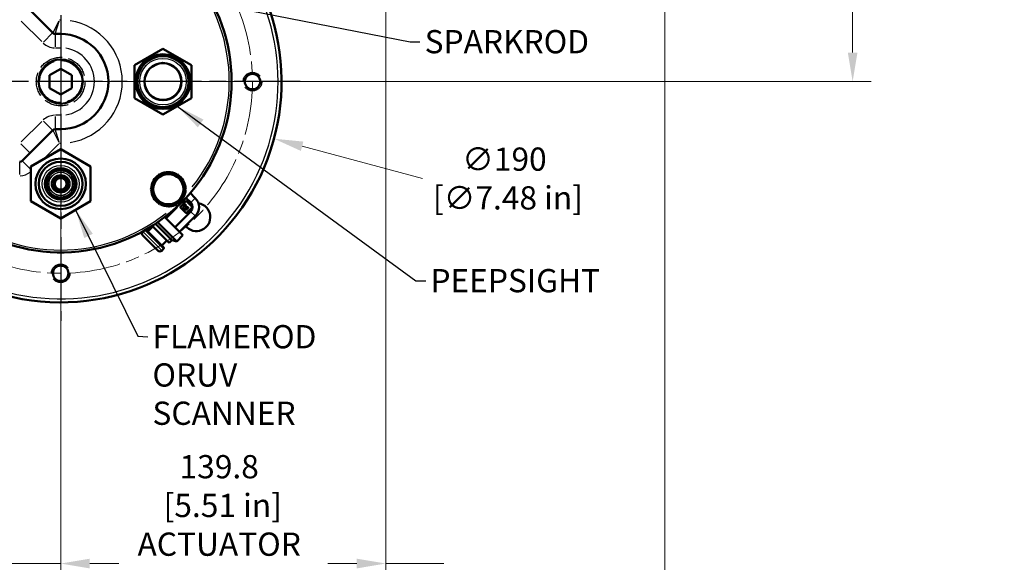
# Model space of a CAD drawing. Units: millimetres. Extents: x 0 to 2103, y 0 to 1485.
# Drawn here: x 645 to 1069, y 348 to 581 of the extents above; entities that cross this region are included whole.
import ezdxf

# ---------------------------------------------------------------- set-up
doc = ezdxf.new("R2010")
doc.units = ezdxf.units.MM
doc.header["$LTSCALE"] = 2.5
doc.linetypes.add('CHAIN', pattern=[0.7087, 0.4724, -0.0591, 0.1181, -0.0591])
doc.linetypes.add('DASHED', pattern=[0.2067, 0.1654, -0.0413])
for name, color, linetype, lineweight in [('Center Mark (ANSI)', 7, 'Continuous', 25), ('Dimension (ANSI)', 7, 'Continuous', 20), ('Hidden Narrow (ANSI)', 7, 'DASHED', 25), ('Sketch Geometry (ANSI)', 7, 'Continuous', 20), ('Symbol (ANSI)', 7, 'Continuous', 25), ('Visible (ANSI)', 7, 'Continuous', 50), ('Visible Narrow (ANSI)', 7, 'Continuous', 25)]:
    doc.layers.add(name, color=color, linetype=linetype, lineweight=lineweight)
doc.styles.add('Dimension text', font='tahoma.ttf')
doc.styles.add('Note Text (ANSI)', font='tahoma.ttf')
doc.dimstyles.new('Default - mm (ANSI)$7', dxfattribs={"dimscale": 2.5, "dimtxt": 4, "dimasz": 5, "dimexe": 3.175, "dimexo": 1.6002, "dimgap": 0.8, "dimtad": 0, "dimtoh": 1, "dimrnd": 1e-08, "dimzin": 0, "dimdsep": 46, "dimtxsty": 'Note Text (ANSI)', "dimcen": 0.09, "dimdle": 10, "dimclrd": 256, "dimclre": 256, "dimclrt": 256, "dimadec": 1, "dimazin": 0, "dimtfac": 0.762, "dimtofl": 0, "dimtmove": 0, "dimatfit": 3, "dimfxl": 1, "dimtolj": 1, "dimtzin": 0, "dimlwd": -1, "dimlwe": -1, "dimarcsym": 0})
doc.dimstyles.new('Eclipse - mm [in]', dxfattribs={"dimscale": 2.5, "dimtxt": 4, "dimasz": 5, "dimexe": 3.2, "dimexo": 1.6002, "dimgap": 0.8, "dimtad": 0, "dimtih": 1, "dimtoh": 1, "dimdec": 1, "dimrnd": 1e-08, "dimzin": 4, "dimdsep": 46, "dimtxsty": 'Dimension text', "dimcen": 0.09, "dimdle": 10, "dimclrd": 256, "dimclre": 256, "dimclrt": 256, "dimadec": 0, "dimazin": 1, "dimtfac": 1, "dimtdec": 1, "dimtofl": 0, "dimtmove": 0, "dimatfit": 3, "dimfxl": 1, "dimtolj": 1, "dimtzin": 4, "dimlwd": -1, "dimlwe": -1, "dimarcsym": 0})

# ---------------------------------------------------------------- blocks, each defined once
blk = doc.blocks.new('*D10')
at = {"layer": 'Defpoints', "color": 0}
for p in [(571.01, 579.35), (754.53, 530.18)]:
    blk.add_point(p, dxfattribs=at)
at = {"layer": 'Dimension (ANSI)'}
for p, q in [((662.55, 554.76), (663, 554.76)), ((662.77, 554.54), (662.77, 554.99)), ((818.41, 513.06), (766.61, 526.94))]:
    blk.add_line(p, q, dxfattribs=at)
blk.add_solid([(767.15, 528.95), (766.07, 524.93), (754.53, 530.18)], dxfattribs=at)
at = {"layer": 'Dimension (ANSI)', "insert": (853.6, 513.06), "char_height": 10, "attachment_point": 5, "style": 'Dimension text'}
blk.add_mtext('\\A1;∅190\\P [∅7.48 in]', dxfattribs=at)
blk = doc.blocks.new('*D11')
at = {"layer": 'Defpoints', "color": 0}
for p in [(802.61, 773.5), (662.77, 554.76), (802.61, 347.38)]:
    blk.add_point(p, dxfattribs=at)
at = {"layer": 'Dimension (ANSI)'}
for p, q in [((802.61, 769.5), (802.61, 339.38)), ((662.77, 550.76), (662.77, 339.38)), ((650.27, 347.38), (637.77, 347.38)), ((662.77, 347.38), (650.27, 347.38)), ((675.27, 347.38), (687.77, 347.38)), ((790.11, 347.38), (777.61, 347.38)), ((802.61, 347.38), (815.11, 347.38)), ((815.11, 347.38), (827.61, 347.38))]:
    blk.add_line(p, q, dxfattribs=at)
for points in [[(675.27, 349.46), (675.27, 345.29), (662.77, 347.38)], [(790.11, 349.46), (790.11, 345.29), (802.61, 347.38)]]:
    blk.add_solid(points, dxfattribs=at)
at = {"layer": 'Dimension (ANSI)', "insert": (730.95, 347.38), "char_height": 10, "attachment_point": 5, "style": 'Dimension text'}
blk.add_mtext('\\A1;139.8\\P [5.51 in]\\fTahoma|b0|i0;\\H10.0000;\\PACTUATOR\\PCONNECTION POINT\\P(1/2" NPT OR M16\\PWITHOUT THREAD)', dxfattribs=at)
blk = doc.blocks.new('*D12')
at = {"layer": 'Defpoints', "color": 0}
for p in [(922.58, 616.99), (662.77, 554.76), (922.58, 255.91)]:
    blk.add_point(p, dxfattribs=at)
at = {"layer": 'Dimension (ANSI)'}
for p, q in [((922.58, 612.99), (922.58, 247.91)), ((662.77, 550.76), (662.77, 247.91)), ((675.27, 255.91), (759.16, 255.91)), ((910.08, 255.91), (826.19, 255.91))]:
    blk.add_line(p, q, dxfattribs=at)
for points in [[(675.27, 257.99), (675.27, 253.83), (662.77, 255.91)], [(910.08, 257.99), (910.08, 253.83), (922.58, 255.91)]]:
    blk.add_solid(points, dxfattribs=at)
at = {"layer": 'Dimension (ANSI)', "insert": (792.67, 255.91), "char_height": 10, "attachment_point": 5, "style": 'Dimension text'}
blk.add_mtext('\\A1;259.8\\P [10.23 in]', dxfattribs=at)
blk = doc.blocks.new('*D13')
at = {"layer": 'Defpoints', "color": 0}
for p in [(802.61, 775.25), (1003.35, 775.25), (662.77, 554.76)]:
    blk.add_point(p, dxfattribs=at)
at = {"layer": 'Dimension (ANSI)'}
for p, q in [((806.61, 775.25), (1011.35, 775.25)), ((1003.35, 762.75), (1003.35, 716.04)), ((1003.35, 567.26), (1003.35, 613.97)), ((666.77, 554.76), (1011.35, 554.76))]:
    blk.add_line(p, q, dxfattribs=at)
for points in [[(1001.27, 762.75), (1005.44, 762.75), (1003.35, 775.25)], [(1001.27, 567.26), (1005.44, 567.26), (1003.35, 554.76)]]:
    blk.add_solid(points, dxfattribs=at)
at = {"layer": 'Dimension (ANSI)', "insert": (1003.35, 665.01), "char_height": 10, "attachment_point": 5, "style": 'Dimension text'}
blk.add_mtext('\\A1;220.5\\P [8.68 in]\\fTahoma|b0|i0;\\H10.0000;\\PACTUATOR\\PCONNECTION POINT\\P(1/2" NPT OR M16\\PWITHOUT THREAD)', dxfattribs=at)
blk = doc.blocks.new('*D15')
at = {"layer": 'Defpoints', "color": 0}
for p in [(696.81, 629.91), (628.73, 479.62)]:
    blk.add_point(p, dxfattribs=at)
at = {"layer": 'Dimension (ANSI)'}
for p, q in [((662.55, 554.76), (663, 554.76)), ((662.77, 554.54), (662.77, 554.99)), ((583.87, 380.59), (623.57, 468.23)), ((549.22, 380.59), (583.87, 380.59))]:
    blk.add_line(p, q, dxfattribs=at)
blk.add_solid([(621.67, 469.09), (625.47, 467.37), (628.73, 479.62)], dxfattribs=at)
at = {"layer": 'Dimension (ANSI)', "insert": (501.77, 380.59), "char_height": 10, "attachment_point": 5, "style": 'Dimension text'}
blk.add_mtext('\\A1;∅165\\P [∅6.50 in]\\fTahoma|b0|i0;\\H10.0000;B.C.', dxfattribs=at)
blk = doc.blocks.new('*D16')
at = {"layer": 'Defpoints', "color": 0}
for p in [(662.77, 554.76), (227.07, 538.71), (227.07, 255.37)]:
    blk.add_point(p, dxfattribs=at)
at = {"layer": 'Dimension (ANSI)'}
for p, q in [((662.77, 550.76), (662.77, 247.37)), ((227.07, 534.71), (227.07, 247.37)), ((239.57, 255.37), (411.41, 255.37)), ((650.27, 255.37), (478.43, 255.37))]:
    blk.add_line(p, q, dxfattribs=at)
for points in [[(239.57, 257.46), (239.57, 253.29), (227.07, 255.37)], [(650.27, 257.46), (650.27, 253.29), (662.77, 255.37)]]:
    blk.add_solid(points, dxfattribs=at)
at = {"layer": 'Dimension (ANSI)', "insert": (444.92, 255.37), "char_height": 10, "attachment_point": 5, "style": 'Dimension text'}
blk.add_mtext('\\A1;436\\P [17.15 in]', dxfattribs=at)

msp = doc.modelspace()

# ---------------------------------------------------------------- linework, layer by layer
at = {"layer": 'Center Mark (ANSI)', "linetype": 'CHAIN', "ltscale": 23.979681}
for p, q in [((662.77, 657.764), (662.77, 451.764)), ((765.77, 554.764), (559.77, 554.764))]:
    msp.add_line(p, q, dxfattribs=at)
at = {"layer": 'Hidden Narrow (ANSI)', "ltscale": 25.479275}
msp.add_circle((662.77, 554.764), 10.477, dxfattribs=at)
at = {"layer": 'Hidden Narrow (ANSI)', "ltscale": 27.513432}
msp.add_circle((662.77, 554.764), 9.051, dxfattribs=at)
at = {"layer": 'Hidden Narrow (ANSI)', "ltscale": 24.318085}
for centre in [(745.27, 554.764), (662.77, 472.264)]:
    msp.add_circle(centre, 4, dxfattribs=at)
at = {"layer": 'Sketch Geometry (ANSI)', "linetype": 'CHAIN', "ltscale": 19.504738}
msp.add_circle((662.77, 554.764), 82.5, dxfattribs=at)
at = {"layer": 'Visible (ANSI)'}
for p, q in [((659.331, 575.704), (649.582, 585.452)), ((662.77, 575.264), (660.391, 575.264)), ((706.77, 568.909), (694.52, 561.837)), ((719.02, 561.837), (706.77, 568.909)), ((657.97, 557.535), (662.77, 560.307)), ((662.77, 560.307), (667.57, 557.535)), ((694.52, 561.837), (694.52, 547.692)), ((719.02, 547.692), (719.02, 561.837)), ((657.97, 551.993), (657.97, 557.535)), ((667.57, 557.535), (667.57, 551.993)), ((662.77, 549.222), (657.97, 551.993)), ((667.57, 551.993), (662.77, 549.222)), ((694.52, 547.692), (706.77, 540.619)), ((706.77, 540.619), (719.02, 547.692)), ((649.582, 524.076), (659.331, 533.825)), ((660.391, 534.264), (662.77, 534.264)), ((649.871, 518.212), (662.77, 525.659)), ((662.77, 525.659), (675.67, 518.212)), ((646.209, 520.704), (649.582, 524.076)), ((649.871, 503.317), (649.871, 518.212)), ((675.67, 518.212), (675.67, 503.317)), ((701.578, 508.449), (705.329, 514.949)), ((705.329, 514.949), (709.086, 514.949)), ((709.086, 514.949), (712.842, 514.949)), ((712.842, 514.949), (716.593, 508.449)), ((705.329, 501.949), (701.578, 508.449)), ((716.593, 508.449), (712.842, 501.949)), ((718.718, 502.705), (716.65, 504.773)), ((720.662, 504.65), (718.485, 506.826)), ((662.77, 495.869), (649.871, 503.317)), ((675.67, 503.317), (662.77, 495.869)), ((709.086, 501.949), (705.329, 501.949)), ((712.885, 500.761), (708.094, 495.97)), ((709.086, 501.049), (709.086, 501.949)), ((712.842, 501.949), (709.086, 501.949)), ((709.604, 501.949), (709.604, 501.067)), ((712.885, 500.761), (712.629, 500.761)), ((712.885, 500.761), (712.762, 500.884)), ((714.259, 500.941), (716.594, 503.276)), ((716.594, 498.247), (714.259, 500.581)), ((715.572, 500.95), (715.86, 501.238)), ((715.957, 499.665), (715.572, 500.05)), ((715.778, 501.679), (715.993, 501.893)), ((715.86, 501.238), (715.778, 501.32)), ((716.65, 501.236), (716.242, 500.827)), ((716.242, 500.468), (716.327, 500.383)), ((716.352, 501.893), (716.65, 501.595)), ((716.686, 500.383), (717.095, 500.792)), ((717.539, 500.347), (716.857, 499.665)), ((716.953, 503.276), (719.288, 500.941)), ((719.288, 500.581), (716.953, 498.247)), ((717.454, 500.792), (717.539, 500.706)), ((715.372, 488.692), (707.569, 496.495)), ((718.718, 498.817), (711.982, 492.082)), ((720.662, 496.872), (713.927, 490.137)), ((700.295, 490.263), (702.468, 492.436)), ((709.472, 485.432), (702.181, 492.723)), ((710.604, 486.563), (703.551, 493.616)), ((712.686, 486.005), (704.46, 494.231)), ((698.005, 490.254), (698.018, 490.267)), ((704.65, 481.992), (698.005, 488.638)), ((699.513, 491.044), (707.057, 483.501)), ((712.686, 486.005), (715.372, 488.692)), ((706.266, 481.992), (707.057, 482.783)), ((706.275, 484.282), (708.449, 486.455)), ((709.472, 485.432), (710.604, 486.563)), ((710.604, 486.563), (712.686, 486.005))]:
    msp.add_line(p, q, dxfattribs=at)
for centre, radius in [((662.77, 554.764), 9.503), ((706.77, 554.764), 11.75), ((706.77, 554.764), 11), ((706.77, 554.764), 8), ((706.77, 554.764), 7.9), ((745.27, 554.764), 3.324), ((662.77, 510.764), 10.855), ((662.77, 510.764), 9.45), ((662.77, 510.764), 6.75), ((662.77, 510.764), 5.9), ((662.77, 510.764), 3.5), ((662.77, 510.764), 3.19), ((662.77, 510.764), 2.5), ((662.77, 472.264), 3.324)]:
    msp.add_circle(centre, radius, dxfattribs=at)
for centre, radius, start, end in [((662.77, 554.764), 95, 190.12491, 54.14739), ((662.77, 554.764), 73.5, 206.87878, 153.12122), ((660.391, 576.764), 1.5, 225, 270), ((662.77, 554.764), 20.5, 270, 90), ((660.391, 532.764), 1.5, 90, 135), ((645.149, 521.764), 1.5, 270, 315), ((709.086, 508.449), 7.4, 121.5012, 178.52452), ((709.086, 508.449), 6.5, 90, 270), ((709.086, 508.449), 7.4, 61.44736, 118.55264), ((709.086, 508.449), 6.5, 270, 90), ((709.086, 508.449), 7.4, 1.47548, 58.4988), ((709.086, 508.449), 7.4, 181.47548, 238.4988), ((709.086, 508.449), 7.4, 301.5012, 358.52452), ((716.773, 500.761), 5.499, 315, 45), ((709.086, 508.449), 7.4, 241.44736, 270), ((709.086, 508.449), 7.4, 270, 274.01606), ((709.086, 508.449), 7.4, 274.01606, 298.55264), ((714.438, 500.761), 0.254, 135, 225), ((716.022, 500.5), 0.636, 135, 225), ((715.958, 501.499), 0.254, 135, 225), ((716.407, 500.114), 0.636, 225, 315), ((716.173, 501.714), 0.254, 45, 135), ((716.421, 500.648), 0.254, 135, 225), ((716.507, 500.563), 0.254, 225, 315), ((721.106, 496.428), 6, 218.98494, 81.08396), ((716.773, 503.096), 0.254, 45, 135), ((716.471, 501.416), 0.254, 315, 45), ((717.274, 500.612), 0.254, 45, 135), ((717.36, 500.527), 0.254, 315, 45), ((716.773, 500.761), 2.75, 315, 45), ((719.108, 500.761), 0.254, 315, 45), ((716.773, 498.426), 0.254, 225, 315), ((698.813, 489.446), 1.143, 135, 225), ((699.154, 490.685), 0.508, 45, 51.48006), ((706.697, 483.142), 0.508, 315, 45), ((705.458, 482.801), 1.143, 225, 315)]:
    msp.add_arc(centre, radius, start, end, dxfattribs=at)
at = {"layer": 'Visible Narrow (ANSI)'}
for p, q in [((645.827, 580.722), (654.601, 571.948)), ((662.026, 580.828), (659.34, 575.721)), ((660.397, 575.283), (662.109, 580.793)), ((662.744, 581.264), (662.281, 581.264)), ((662.77, 580.793), (662.77, 575.283)), ((659.318, 575.69), (655.421, 571.794)), ((660.391, 575.246), (660.391, 569.735)), ((662.77, 575.246), (662.77, 569.735)), ((660.51, 569.264), (662.651, 569.264)), ((660.391, 539.793), (660.391, 534.283)), ((662.651, 540.264), (660.51, 540.264)), ((662.77, 539.793), (662.77, 534.283)), ((654.601, 537.58), (645.827, 528.806)), ((655.421, 537.735), (659.318, 533.838)), ((659.34, 533.808), (662.026, 528.7)), ((662.109, 528.735), (660.397, 534.246)), ((662.77, 534.246), (662.77, 528.735)), ((645.672, 527.986), (649.569, 524.089)), ((655.732, 521.741), (661.912, 527.921)), ((662.281, 528.264), (662.744, 528.264)), ((645.149, 514.735), (645.149, 520.246)), ((646.22, 520.693), (649.571, 517.342)), ((720.565, 504.552), (718.815, 502.803)), ((718.815, 498.72), (720.565, 496.97)), ((698.055, 490.203), (706.216, 482.043)), ((707.016, 482.823), (699.242, 490.597))]:
    msp.add_line(p, q, dxfattribs=at)
for centre, radius in [((706.77, 554.764), 10), ((662.77, 510.764), 7.926), ((662.77, 510.764), 5.862), ((662.77, 510.764), 5.064), ((662.77, 510.764), 5.027), ((662.77, 510.764), 4.99), ((662.77, 510.764), 3.995)]:
    msp.add_circle(centre, radius, dxfattribs=at)
for centre, radius, start, end in [((662.77, 554.764), 93.5, 201.54663, 44.18215), ((662.77, 554.764), 72.5, 321.29601, 38.70399), ((662.77, 554.764), 26.5, 279, 81), ((660.391, 576.764), 7.5, 227.25, 267.75), ((662.77, 554.764), 14.5, 279, 81), ((660.391, 532.764), 7.5, 92.25, 132.75), ((645.149, 521.764), 7.5, 271.95097, 307.06839), ((662.77, 554.764), 72.5, 231.29601, 308.70399)]:
    msp.add_arc(centre, radius, start, end, dxfattribs=at)

# ---------------------------------------------------------------- texts
at = {"layer": 'Symbol (ANSI)', "char_height": 10, "attachment_point": 1, "style": 'Note Text (ANSI)'}
for s, insert, width in [('{SPARKROD}', (819.291, 576.938), 67.70665), ('{PEEPSIGHT}', (821.79, 474.1), 69.89465)]:
    msp.add_mtext(s, dxfattribs=dict(at, insert=insert, width=width))
at = {"layer": 'Symbol (ANSI)', "insert": (702.245, 449.989), "char_height": 10, "width": 90.72934, "attachment_point": 1, "line_spacing_factor": 0.987884, "style": 'Note Text (ANSI)'}
msp.add_mtext('{FLAMEROD OR\\PUV SCANNER}', dxfattribs=at)

# ---------------------------------------------------------------- dimensions: what is measured, and where the dimension line sits
at = {"layer": 'Dimension (ANSI)'}
for base, p2, angle, override, picture, middle in [((1003.355, 775.246), (802.608, 775.246), 90, {"dimdec": 1, "dimpost": '\\X', "dimtp": 0, "dimtm": 0, "dimtdec": 1, "dimatfit": 2}, '*D13', (1003.355, 665.005)), ((802.608, 347.377), (802.608, 773.504), 180, {"dimtih": 0, "dimtoh": 0, "dimdec": 1, "dimpost": '\\X', "dimtp": 0, "dimtm": 0, "dimtdec": 1, "dimatfit": 2}, '*D11', (730.952, 347.377))]:
    dim = msp.add_linear_dim(base=base, p1=(662.77, 554.764), p2=p2, angle=angle, text='<>\\fTahoma|b0|i0;\\H10.0000;\\PACTUATOR\\PCONNECTION POINT\\P(1/2" NPT OR M16\\PWITHOUT THREAD)', dimstyle='Eclipse - mm [in]', override=override, dxfattribs=at)
    dim.commit()
    dim.dimension.update_dxf_attribs({"geometry": picture, "text_midpoint": middle, "dimtype": 160})
dim = msp.add_diameter_dim_2p(p1=(696.813, 629.913), p2=(628.728, 479.615), text='<>\\fTahoma|b0|i0;\\H10.0000;B.C.', dimstyle='Eclipse - mm [in]', override={"dimdec": 0, "dimpost": '\\X', "dimtp": 0, "dimtm": 0, "dimtdec": 1}, dxfattribs=at)
dim.commit()
dim.dimension.update_dxf_attribs({"geometry": '*D15', "text_midpoint": (501.768, 380.595), "dimtype": 163})
for base, p2, override, picture, middle in [((922.578, 255.908), (922.578, 616.99), {"dimtih": 0, "dimtoh": 0, "dimdec": 1, "dimpost": '\\X', "dimtp": 0, "dimtm": 0, "dimtdec": 1, "dimatfit": 2}, '*D12', (792.674, 255.908)), ((227.07, 255.373), (227.07, 538.713), {"dimtih": 0, "dimtoh": 0, "dimdec": 0, "dimpost": '\\X', "dimtp": 0, "dimtm": 0, "dimtdec": 1, "dimatfit": 2}, '*D16', (444.92, 255.373))]:
    dim = msp.add_linear_dim(base=base, p1=(662.77, 554.764), p2=p2, angle=180, dimstyle='Eclipse - mm [in]', override=override, dxfattribs=at)
    dim.commit()
    dim.dimension.update_dxf_attribs({"geometry": picture, "text_midpoint": middle, "dimtype": 160})
dim = msp.add_diameter_dim_2p(p1=(571.007, 579.352), p2=(754.533, 530.176), dimstyle='Eclipse - mm [in]', override={"dimdec": 0, "dimpost": '\\X', "dimtp": 0, "dimtm": 0, "dimtdec": 1}, dxfattribs=at)
dim.commit()
dim.dimension.update_dxf_attribs({"geometry": '*D10', "text_midpoint": (818.408, 513.061), "dimtype": 163})

# ---------------------------------------------------------------- leaders
at = {"layer": 'Symbol (ANSI)', "annotation_type": 0, "has_hookline": 1, "hookline_direction": 0}
for points, text_width in [([(675.67, 598.764), (813.041, 571.938), (817.291, 571.938)], 66.763), ([(712.895, 544.155), (815.54, 469.1), (819.79, 469.1)], 68.885), ([(669.22, 499.593), (695.995, 445.2), (700.245, 444.989)], 89.946)]:
    msp.add_leader(points, dimstyle='Default - mm (ANSI)$7', override={"dimtad": 0}, dxfattribs=dict(at, text_width=text_width))

doc.saveas('drawing.dxf')
